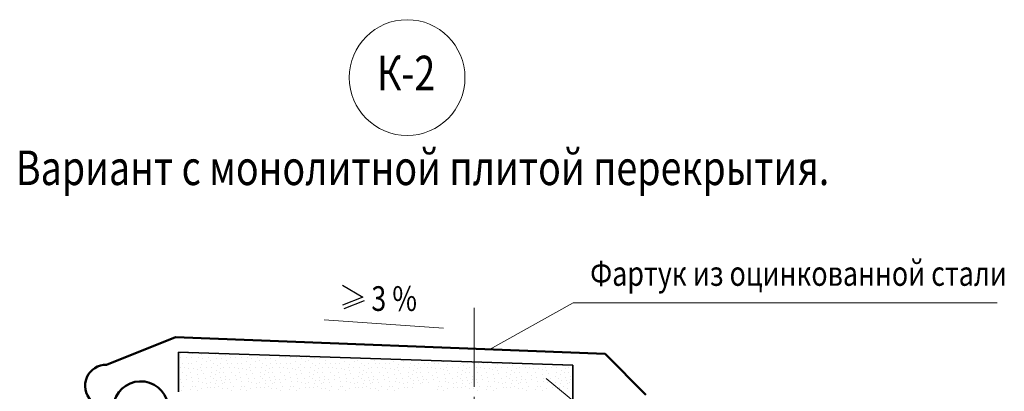
# Model space of a CAD drawing. Units: millimetres. Extents: x -35802 to 114152, y 36512 to 157792.
# Drawn here: x -19404 to -18405, y 39941 to 40317 of the extents above; entities that cross this region are included whole.
import ezdxf

# ---------------------------------------------------------------- set-up
doc = ezdxf.new("R2010")
doc.units = ezdxf.units.MM
doc.linetypes.add('______5', pattern=[110, 80, -10, 10, -10])
for name, color, linetype, lineweight in [('0.09 спло%%cная линия', 7, 'Continuous', 9), ('0.13 спло%%cная линия', 7, 'Continuous', 13), ('0.18 спло%%cная линия', 7, 'Continuous', 18), ('0.25 спло%%cная линия', 7, 'Continuous', 25), ('0.35 спло%%cная линия', 7, 'Continuous', 35), ('0.5 спло%%cная линия', 7, 'Continuous', 50), ('Standard', 7, 'Continuous', 25)]:
    doc.layers.add(name, color=color, linetype=linetype, lineweight=lineweight)
doc.styles.add('ARIAL', font='ARIALN.TTF', dxfattribs={"width": 0.9})

# ---------------------------------------------------------------- blocks, each defined once
blk = doc.blocks.new('УЗОР_1263')
at = {"layer": '0.09 спло%%cная линия', "color": 0, "linetype": 'Continuous', "lineweight": 9}
for p, q in [((-27028.7, -52772.1), (-27028.7, -52772.1)), ((-27028.45, -52768.45), (-27028.45, -52768.45)), ((-27022.7, -52772.6), (-27022.7, -52772.6)), ((-27021.6, -52767.75), (-27021.6, -52767.75)), ((-27017.3, -52772.45), (-27017.3, -52772.45)), ((-27016.85, -52768.45), (-27016.85, -52768.45)), ((-27011.1, -52772.05), (-27011.1, -52772.05)), ((-27007.2, -52768.65), (-27007.2, -52768.65)), ((-27006.65, -52773.2), (-27006.65, -52773.2)), ((-27001.05, -52772.1), (-27001.05, -52772.1)), ((-26998.95, -52774.9), (-26998.95, -52774.9)), ((-26993.35, -52769.1), (-26993.35, -52769.1)), ((-26992.55, -52772.8), (-26992.55, -52772.8)), ((-26987.45, -52773.35), (-26987.45, -52773.35)), ((-26983.05, -52770.65), (-26983.05, -52770.65)), ((-26982.15, -52775.3), (-26982.15, -52775.3)), ((-26978.7, -52772.1), (-26978.7, -52772.1)), ((-26972.7, -52772.6), (-26972.7, -52772.6)), ((-26967.3, -52772.45), (-26967.3, -52772.45)), ((-26961.1, -52772.05), (-26961.1, -52772.05)), ((-26956.65, -52773.2), (-26956.65, -52773.2)), ((-26951.05, -52772.1), (-26951.05, -52772.1)), ((-26948.95, -52774.9), (-26948.95, -52774.9)), ((-26942.55, -52772.8), (-26942.55, -52772.8)), ((-26937.45, -52773.35), (-26937.45, -52773.35)), ((-26933.05, -52770.65), (-26933.05, -52770.65)), ((-26932.15, -52775.3), (-26932.15, -52775.3)), ((-26928.7, -52772.1), (-26928.7, -52772.1)), ((-26922.7, -52772.6), (-26922.7, -52772.6)), ((-26917.3, -52772.45), (-26917.3, -52772.45)), ((-26911.1, -52772.05), (-26911.1, -52772.05)), ((-26906.65, -52773.2), (-26906.65, -52773.2)), ((-26901.05, -52772.1), (-26901.05, -52772.1)), ((-26898.95, -52774.9), (-26898.95, -52774.9)), ((-26892.55, -52772.8), (-26892.55, -52772.8)), ((-26887.45, -52773.35), (-26887.45, -52773.35)), ((-26882.15, -52775.3), (-26882.15, -52775.3)), ((-26878.7, -52772.1), (-26878.7, -52772.1)), ((-26872.7, -52772.6), (-26872.7, -52772.6)), ((-26867.3, -52772.45), (-26867.3, -52772.45)), ((-26856.65, -52773.2), (-26856.65, -52773.2)), ((-26848.95, -52774.9), (-26848.95, -52774.9)), ((-26837.45, -52773.35), (-26837.45, -52773.35)), ((-26832.15, -52775.3), (-26832.15, -52775.3)), ((-26798.95, -52774.9), (-26798.95, -52774.9)), ((-26782.15, -52775.3), (-26782.15, -52775.3)), ((-27028.85, -52782.8), (-27028.85, -52782.8)), ((-27027.05, -52778.3), (-27027.05, -52778.3)), ((-27024.5, -52782.8), (-27024.5, -52782.8)), ((-27021.3, -52777.95), (-27021.3, -52777.95)), ((-27020.6, -52782.85), (-27020.6, -52782.85)), ((-27017.4, -52778.25), (-27017.4, -52778.25)), ((-27015.65, -52782.85), (-27015.65, -52782.85)), ((-27012.45, -52776.4), (-27012.45, -52776.4)), ((-27012.15, -52784.65), (-27012.15, -52784.65)), ((-27009, -52782.2), (-27009, -52782.2)), ((-27007.7, -52779.35), (-27007.7, -52779.35)), ((-27007.65, -52785.1), (-27007.65, -52785.1)), ((-27003, -52782.75), (-27003, -52782.75)), ((-27002.4, -52776.15), (-27002.4, -52776.15)), ((-26997.05, -52782.5), (-26997.05, -52782.5)), ((-26995.4, -52778.55), (-26995.4, -52778.55)), ((-26992.85, -52785.2), (-26992.85, -52785.2)), ((-26991.85, -52780.5), (-26991.85, -52780.5)), ((-26988.6, -52783), (-26988.6, -52783)), ((-26987.95, -52778.45), (-26987.95, -52778.45)), ((-26985.35, -52782.8), (-26985.35, -52782.8)), ((-26981.65, -52778.15), (-26981.65, -52778.15)), ((-26978.85, -52782.8), (-26978.85, -52782.8)), ((-26977.05, -52778.3), (-26977.05, -52778.3)), ((-26974.5, -52782.8), (-26974.5, -52782.8)), ((-26971.3, -52777.95), (-26971.3, -52777.95)), ((-26970.6, -52782.85), (-26970.6, -52782.85)), ((-26967.4, -52778.25), (-26967.4, -52778.25)), ((-26965.65, -52782.85), (-26965.65, -52782.85)), ((-26962.45, -52776.4), (-26962.45, -52776.4)), ((-26962.15, -52784.65), (-26962.15, -52784.65)), ((-26959, -52782.2), (-26959, -52782.2)), ((-26957.7, -52779.35), (-26957.7, -52779.35)), ((-26957.65, -52785.1), (-26957.65, -52785.1)), ((-26953, -52782.75), (-26953, -52782.75)), ((-26952.4, -52776.15), (-26952.4, -52776.15)), ((-26947.05, -52782.5), (-26947.05, -52782.5)), ((-26945.4, -52778.55), (-26945.4, -52778.55)), ((-26942.85, -52785.2), (-26942.85, -52785.2)), ((-26941.85, -52780.5), (-26941.85, -52780.5)), ((-26938.6, -52783), (-26938.6, -52783)), ((-26937.95, -52778.45), (-26937.95, -52778.45)), ((-26935.35, -52782.8), (-26935.35, -52782.8)), ((-26931.65, -52778.15), (-26931.65, -52778.15)), ((-26928.85, -52782.8), (-26928.85, -52782.8)), ((-26927.05, -52778.3), (-26927.05, -52778.3)), ((-26924.5, -52782.8), (-26924.5, -52782.8)), ((-26921.3, -52777.95), (-26921.3, -52777.95)), ((-26920.6, -52782.85), (-26920.6, -52782.85)), ((-26917.4, -52778.25), (-26917.4, -52778.25)), ((-26915.65, -52782.85), (-26915.65, -52782.85)), ((-26912.45, -52776.4), (-26912.45, -52776.4)), ((-26912.15, -52784.65), (-26912.15, -52784.65)), ((-26909, -52782.2), (-26909, -52782.2)), ((-26907.7, -52779.35), (-26907.7, -52779.35)), ((-26907.65, -52785.1), (-26907.65, -52785.1)), ((-26903, -52782.75), (-26903, -52782.75)), ((-26902.4, -52776.15), (-26902.4, -52776.15)), ((-26897.05, -52782.5), (-26897.05, -52782.5)), ((-26895.4, -52778.55), (-26895.4, -52778.55)), ((-26892.85, -52785.2), (-26892.85, -52785.2)), ((-26891.85, -52780.5), (-26891.85, -52780.5)), ((-26888.6, -52783), (-26888.6, -52783)), ((-26887.95, -52778.45), (-26887.95, -52778.45)), ((-26885.35, -52782.8), (-26885.35, -52782.8)), ((-26881.65, -52778.15), (-26881.65, -52778.15)), ((-26878.85, -52782.8), (-26878.85, -52782.8)), ((-26877.05, -52778.3), (-26877.05, -52778.3)), ((-26874.5, -52782.8), (-26874.5, -52782.8)), ((-26871.3, -52777.95), (-26871.3, -52777.95)), ((-26870.6, -52782.85), (-26870.6, -52782.85)), ((-26867.4, -52778.25), (-26867.4, -52778.25)), ((-26865.65, -52782.85), (-26865.65, -52782.85)), ((-26862.45, -52776.4), (-26862.45, -52776.4)), ((-26862.15, -52784.65), (-26862.15, -52784.65)), ((-26859, -52782.2), (-26859, -52782.2)), ((-26857.7, -52779.35), (-26857.7, -52779.35)), ((-26857.65, -52785.1), (-26857.65, -52785.1)), ((-26853, -52782.75), (-26853, -52782.75)), ((-26852.4, -52776.15), (-26852.4, -52776.15)), ((-26847.05, -52782.5), (-26847.05, -52782.5)), ((-26845.4, -52778.55), (-26845.4, -52778.55)), ((-26842.85, -52785.2), (-26842.85, -52785.2)), ((-26841.85, -52780.5), (-26841.85, -52780.5)), ((-26838.6, -52783), (-26838.6, -52783)), ((-26837.95, -52778.45), (-26837.95, -52778.45)), ((-26835.35, -52782.8), (-26835.35, -52782.8)), ((-26831.65, -52778.15), (-26831.65, -52778.15)), ((-26828.85, -52782.8), (-26828.85, -52782.8)), ((-26827.05, -52778.3), (-26827.05, -52778.3)), ((-26824.5, -52782.8), (-26824.5, -52782.8)), ((-26821.3, -52777.95), (-26821.3, -52777.95)), ((-26820.6, -52782.85), (-26820.6, -52782.85)), ((-26817.4, -52778.25), (-26817.4, -52778.25)), ((-26815.65, -52782.85), (-26815.65, -52782.85)), ((-26812.45, -52776.4), (-26812.45, -52776.4)), ((-26812.15, -52784.65), (-26812.15, -52784.65)), ((-26809, -52782.2), (-26809, -52782.2)), ((-26807.7, -52779.35), (-26807.7, -52779.35)), ((-26807.65, -52785.1), (-26807.65, -52785.1)), ((-26803, -52782.75), (-26803, -52782.75)), ((-26802.4, -52776.15), (-26802.4, -52776.15)), ((-26797.05, -52782.5), (-26797.05, -52782.5)), ((-26795.4, -52778.55), (-26795.4, -52778.55)), ((-26792.85, -52785.2), (-26792.85, -52785.2)), ((-26791.85, -52780.5), (-26791.85, -52780.5)), ((-26788.6, -52783), (-26788.6, -52783)), ((-26787.95, -52778.45), (-26787.95, -52778.45)), ((-26785.35, -52782.8), (-26785.35, -52782.8)), ((-26781.65, -52778.15), (-26781.65, -52778.15)), ((-26778.85, -52782.8), (-26778.85, -52782.8)), ((-26777.05, -52778.3), (-26777.05, -52778.3)), ((-26774.5, -52782.8), (-26774.5, -52782.8)), ((-26771.3, -52777.95), (-26771.3, -52777.95)), ((-26770.6, -52782.85), (-26770.6, -52782.85)), ((-26767.4, -52778.25), (-26767.4, -52778.25)), ((-26765.65, -52782.85), (-26765.65, -52782.85)), ((-26762.45, -52776.4), (-26762.45, -52776.4)), ((-26762.15, -52784.65), (-26762.15, -52784.65)), ((-26759, -52782.2), (-26759, -52782.2)), ((-26757.7, -52779.35), (-26757.7, -52779.35)), ((-26757.65, -52785.1), (-26757.65, -52785.1)), ((-26753, -52782.75), (-26753, -52782.75)), ((-26752.4, -52776.15), (-26752.4, -52776.15)), ((-26747.05, -52782.5), (-26747.05, -52782.5)), ((-26745.4, -52778.55), (-26745.4, -52778.55)), ((-26742.85, -52785.2), (-26742.85, -52785.2)), ((-26741.85, -52780.5), (-26741.85, -52780.5)), ((-26738.6, -52783), (-26738.6, -52783)), ((-26737.95, -52778.45), (-26737.95, -52778.45)), ((-26735.35, -52782.8), (-26735.35, -52782.8)), ((-26731.65, -52778.15), (-26731.65, -52778.15)), ((-26728.85, -52782.8), (-26728.85, -52782.8)), ((-26727.05, -52778.3), (-26727.05, -52778.3)), ((-26724.5, -52782.8), (-26724.5, -52782.8)), ((-26721.3, -52777.95), (-26721.3, -52777.95)), ((-26720.6, -52782.85), (-26720.6, -52782.85)), ((-26717.4, -52778.25), (-26717.4, -52778.25)), ((-26715.65, -52782.85), (-26715.65, -52782.85)), ((-26712.15, -52784.65), (-26712.15, -52784.65)), ((-26709, -52782.2), (-26709, -52782.2)), ((-26707.7, -52779.35), (-26707.7, -52779.35)), ((-26707.65, -52785.1), (-26707.65, -52785.1)), ((-26703, -52782.75), (-26703, -52782.75)), ((-26697.05, -52782.5), (-26697.05, -52782.5)), ((-26695.4, -52778.55), (-26695.4, -52778.55)), ((-26692.85, -52785.2), (-26692.85, -52785.2)), ((-26691.85, -52780.5), (-26691.85, -52780.5)), ((-26688.6, -52783), (-26688.6, -52783)), ((-26687.95, -52778.45), (-26687.95, -52778.45)), ((-26685.35, -52782.8), (-26685.35, -52782.8)), ((-26678.85, -52782.8), (-26678.85, -52782.8)), ((-26674.5, -52782.8), (-26674.5, -52782.8)), ((-26670.6, -52782.85), (-26670.6, -52782.85)), ((-26665.65, -52782.85), (-26665.65, -52782.85)), ((-26662.15, -52784.65), (-26662.15, -52784.65)), ((-26659, -52782.2), (-26659, -52782.2)), ((-26657.7, -52779.35), (-26657.7, -52779.35)), ((-26657.65, -52785.1), (-26657.65, -52785.1)), ((-26653, -52782.75), (-26653, -52782.75)), ((-26647.05, -52782.5), (-26647.05, -52782.5)), ((-26642.85, -52785.2), (-26642.85, -52785.2)), ((-26641.85, -52780.5), (-26641.85, -52780.5)), ((-26638.6, -52783), (-26638.6, -52783)), ((-26635.35, -52782.8), (-26635.35, -52782.8)), ((-27029, -52794.95), (-27029, -52794.95)), ((-27027.25, -52787), (-27027.25, -52787)), ((-27023.15, -52790.6), (-27023.15, -52790.6)), ((-27022.4, -52794.1), (-27022.4, -52794.1)), ((-27018.85, -52787.05), (-27018.85, -52787.05)), ((-27017.75, -52792.85), (-27017.75, -52792.85)), ((-27011.55, -52789.05), (-27011.55, -52789.05)), ((-27010.3, -52793.4), (-27010.3, -52793.4)), ((-27006.05, -52788.7), (-27006.05, -52788.7)), ((-27003.45, -52793.05), (-27003.45, -52793.05)), ((-26998.05, -52791.1), (-26998.05, -52791.1)), ((-26997.8, -52787.6), (-26997.8, -52787.6)), ((-26995.35, -52793.2), (-26995.35, -52793.2)), ((-26993.95, -52789.6), (-26993.95, -52789.6)), ((-26989.8, -52787.3), (-26989.8, -52787.3)), ((-26988.4, -52792.05), (-26988.4, -52792.05)), ((-26985.35, -52787.75), (-26985.35, -52787.75)), ((-26983.2, -52791.05), (-26983.2, -52791.05)), ((-26982.9, -52794.8), (-26982.9, -52794.8)), ((-26979, -52794.95), (-26979, -52794.95)), ((-26977.25, -52787), (-26977.25, -52787)), ((-26973.15, -52790.6), (-26973.15, -52790.6)), ((-26972.4, -52794.1), (-26972.4, -52794.1)), ((-26968.85, -52787.05), (-26968.85, -52787.05)), ((-26967.75, -52792.85), (-26967.75, -52792.85)), ((-26961.55, -52789.05), (-26961.55, -52789.05)), ((-26960.3, -52793.4), (-26960.3, -52793.4)), ((-26956.05, -52788.7), (-26956.05, -52788.7)), ((-26953.45, -52793.05), (-26953.45, -52793.05)), ((-26948.05, -52791.1), (-26948.05, -52791.1)), ((-26947.8, -52787.6), (-26947.8, -52787.6)), ((-26945.35, -52793.2), (-26945.35, -52793.2)), ((-26943.95, -52789.6), (-26943.95, -52789.6)), ((-26939.8, -52787.3), (-26939.8, -52787.3)), ((-26938.4, -52792.05), (-26938.4, -52792.05)), ((-26935.35, -52787.75), (-26935.35, -52787.75)), ((-26933.2, -52791.05), (-26933.2, -52791.05)), ((-26932.9, -52794.8), (-26932.9, -52794.8)), ((-26929, -52794.95), (-26929, -52794.95)), ((-26927.25, -52787), (-26927.25, -52787)), ((-26923.15, -52790.6), (-26923.15, -52790.6)), ((-26922.4, -52794.1), (-26922.4, -52794.1)), ((-26918.85, -52787.05), (-26918.85, -52787.05)), ((-26917.75, -52792.85), (-26917.75, -52792.85)), ((-26911.55, -52789.05), (-26911.55, -52789.05)), ((-26910.3, -52793.4), (-26910.3, -52793.4)), ((-26906.05, -52788.7), (-26906.05, -52788.7)), ((-26903.45, -52793.05), (-26903.45, -52793.05)), ((-26898.05, -52791.1), (-26898.05, -52791.1)), ((-26897.8, -52787.6), (-26897.8, -52787.6)), ((-26895.35, -52793.2), (-26895.35, -52793.2)), ((-26893.95, -52789.6), (-26893.95, -52789.6)), ((-26889.8, -52787.3), (-26889.8, -52787.3)), ((-26888.4, -52792.05), (-26888.4, -52792.05)), ((-26885.35, -52787.75), (-26885.35, -52787.75)), ((-26883.2, -52791.05), (-26883.2, -52791.05)), ((-26882.9, -52794.8), (-26882.9, -52794.8)), ((-26879, -52794.95), (-26879, -52794.95)), ((-26877.25, -52787), (-26877.25, -52787)), ((-26873.15, -52790.6), (-26873.15, -52790.6)), ((-26872.4, -52794.1), (-26872.4, -52794.1)), ((-26868.85, -52787.05), (-26868.85, -52787.05)), ((-26867.75, -52792.85), (-26867.75, -52792.85)), ((-26861.55, -52789.05), (-26861.55, -52789.05)), ((-26860.3, -52793.4), (-26860.3, -52793.4)), ((-26856.05, -52788.7), (-26856.05, -52788.7)), ((-26853.45, -52793.05), (-26853.45, -52793.05)), ((-26848.05, -52791.1), (-26848.05, -52791.1)), ((-26847.8, -52787.6), (-26847.8, -52787.6)), ((-26845.35, -52793.2), (-26845.35, -52793.2)), ((-26843.95, -52789.6), (-26843.95, -52789.6)), ((-26839.8, -52787.3), (-26839.8, -52787.3)), ((-26838.4, -52792.05), (-26838.4, -52792.05)), ((-26835.35, -52787.75), (-26835.35, -52787.75)), ((-26833.2, -52791.05), (-26833.2, -52791.05)), ((-26832.9, -52794.8), (-26832.9, -52794.8)), ((-26829, -52794.95), (-26829, -52794.95)), ((-26827.25, -52787), (-26827.25, -52787)), ((-26823.15, -52790.6), (-26823.15, -52790.6)), ((-26822.4, -52794.1), (-26822.4, -52794.1)), ((-26818.85, -52787.05), (-26818.85, -52787.05)), ((-26817.75, -52792.85), (-26817.75, -52792.85)), ((-26811.55, -52789.05), (-26811.55, -52789.05)), ((-26810.3, -52793.4), (-26810.3, -52793.4)), ((-26806.05, -52788.7), (-26806.05, -52788.7)), ((-26803.45, -52793.05), (-26803.45, -52793.05)), ((-26798.05, -52791.1), (-26798.05, -52791.1)), ((-26797.8, -52787.6), (-26797.8, -52787.6)), ((-26795.35, -52793.2), (-26795.35, -52793.2)), ((-26793.95, -52789.6), (-26793.95, -52789.6)), ((-26789.8, -52787.3), (-26789.8, -52787.3)), ((-26788.4, -52792.05), (-26788.4, -52792.05)), ((-26785.35, -52787.75), (-26785.35, -52787.75)), ((-26783.2, -52791.05), (-26783.2, -52791.05)), ((-26782.9, -52794.8), (-26782.9, -52794.8)), ((-26779, -52794.95), (-26779, -52794.95)), ((-26777.25, -52787), (-26777.25, -52787)), ((-26773.15, -52790.6), (-26773.15, -52790.6)), ((-26772.4, -52794.1), (-26772.4, -52794.1)), ((-26768.85, -52787.05), (-26768.85, -52787.05)), ((-26767.75, -52792.85), (-26767.75, -52792.85)), ((-26761.55, -52789.05), (-26761.55, -52789.05)), ((-26760.3, -52793.4), (-26760.3, -52793.4)), ((-26756.05, -52788.7), (-26756.05, -52788.7)), ((-26753.45, -52793.05), (-26753.45, -52793.05)), ((-26748.05, -52791.1), (-26748.05, -52791.1)), ((-26747.8, -52787.6), (-26747.8, -52787.6)), ((-26745.35, -52793.2), (-26745.35, -52793.2)), ((-26743.95, -52789.6), (-26743.95, -52789.6)), ((-26739.8, -52787.3), (-26739.8, -52787.3)), ((-26738.4, -52792.05), (-26738.4, -52792.05)), ((-26735.35, -52787.75), (-26735.35, -52787.75)), ((-26733.2, -52791.05), (-26733.2, -52791.05)), ((-26732.9, -52794.8), (-26732.9, -52794.8)), ((-26729, -52794.95), (-26729, -52794.95)), ((-26727.25, -52787), (-26727.25, -52787)), ((-26723.15, -52790.6), (-26723.15, -52790.6)), ((-26722.4, -52794.1), (-26722.4, -52794.1)), ((-26718.85, -52787.05), (-26718.85, -52787.05)), ((-26717.75, -52792.85), (-26717.75, -52792.85)), ((-26711.55, -52789.05), (-26711.55, -52789.05)), ((-26710.3, -52793.4), (-26710.3, -52793.4)), ((-26706.05, -52788.7), (-26706.05, -52788.7)), ((-26703.45, -52793.05), (-26703.45, -52793.05)), ((-26698.05, -52791.1), (-26698.05, -52791.1)), ((-26697.8, -52787.6), (-26697.8, -52787.6)), ((-26695.35, -52793.2), (-26695.35, -52793.2)), ((-26693.95, -52789.6), (-26693.95, -52789.6)), ((-26689.8, -52787.3), (-26689.8, -52787.3)), ((-26688.4, -52792.05), (-26688.4, -52792.05)), ((-26685.35, -52787.75), (-26685.35, -52787.75)), ((-26683.2, -52791.05), (-26683.2, -52791.05)), ((-26682.9, -52794.8), (-26682.9, -52794.8)), ((-26679, -52794.95), (-26679, -52794.95)), ((-26677.25, -52787), (-26677.25, -52787)), ((-26673.15, -52790.6), (-26673.15, -52790.6)), ((-26672.4, -52794.1), (-26672.4, -52794.1)), ((-26668.85, -52787.05), (-26668.85, -52787.05)), ((-26667.75, -52792.85), (-26667.75, -52792.85)), ((-26661.55, -52789.05), (-26661.55, -52789.05)), ((-26660.3, -52793.4), (-26660.3, -52793.4)), ((-26656.05, -52788.7), (-26656.05, -52788.7)), ((-26653.45, -52793.05), (-26653.45, -52793.05)), ((-26648.05, -52791.1), (-26648.05, -52791.1)), ((-26647.8, -52787.6), (-26647.8, -52787.6)), ((-26645.35, -52793.2), (-26645.35, -52793.2)), ((-26643.95, -52789.6), (-26643.95, -52789.6)), ((-26639.8, -52787.3), (-26639.8, -52787.3)), ((-26638.4, -52792.05), (-26638.4, -52792.05)), ((-26635.35, -52787.75), (-26635.35, -52787.75)), ((-26633.2, -52791.05), (-26633.2, -52791.05)), ((-26632.9, -52794.8), (-26632.9, -52794.8)), ((-27027.8, -52797.85), (-27027.8, -52797.85)), ((-27027.7, -52805.3), (-27027.7, -52805.3)), ((-27025.45, -52802.05), (-27025.45, -52802.05)), ((-27018.55, -52804.55), (-27018.55, -52804.55)), ((-27017.15, -52801.75), (-27017.15, -52801.75)), ((-27016.6, -52796.55), (-27016.6, -52796.55)), ((-27014.2, -52801.5), (-27014.2, -52801.5)), ((-27010.35, -52796.9), (-27010.35, -52796.9)), ((-27007.95, -52803.55), (-27007.95, -52803.55)), ((-27006.65, -52797.45), (-27006.65, -52797.45)), ((-27002.3, -52798.5), (-27002.3, -52798.5)), ((-27001.8, -52802.7), (-27001.8, -52802.7)), ((-26998.9, -52797.45), (-26998.9, -52797.45)), ((-26998.2, -52802.2), (-26998.2, -52802.2)), ((-26994, -52802.95), (-26994, -52802.95)), ((-26993.1, -52798.2), (-26993.1, -52798.2)), ((-26992.4, -52795.55), (-26992.4, -52795.55)), ((-26990.05, -52802.05), (-26990.05, -52802.05)), ((-26987.7, -52795.55), (-26987.7, -52795.55)), ((-26986.2, -52803.55), (-26986.2, -52803.55)), ((-26985.95, -52798.95), (-26985.95, -52798.95)), ((-26983.85, -52797.85), (-26983.85, -52797.85)), ((-26981.6, -52803.2), (-26981.6, -52803.2)), ((-26977.8, -52797.85), (-26977.8, -52797.85)), ((-26977.7, -52805.3), (-26977.7, -52805.3)), ((-26975.45, -52802.05), (-26975.45, -52802.05)), ((-26968.55, -52804.55), (-26968.55, -52804.55)), ((-26967.15, -52801.75), (-26967.15, -52801.75)), ((-26966.6, -52796.55), (-26966.6, -52796.55)), ((-26964.2, -52801.5), (-26964.2, -52801.5)), ((-26960.35, -52796.9), (-26960.35, -52796.9)), ((-26957.95, -52803.55), (-26957.95, -52803.55)), ((-26956.65, -52797.45), (-26956.65, -52797.45)), ((-26952.3, -52798.5), (-26952.3, -52798.5)), ((-26951.8, -52802.7), (-26951.8, -52802.7)), ((-26948.9, -52797.45), (-26948.9, -52797.45)), ((-26948.2, -52802.2), (-26948.2, -52802.2)), ((-26944, -52802.95), (-26944, -52802.95)), ((-26943.1, -52798.2), (-26943.1, -52798.2)), ((-26942.4, -52795.55), (-26942.4, -52795.55)), ((-26940.05, -52802.05), (-26940.05, -52802.05)), ((-26937.7, -52795.55), (-26937.7, -52795.55)), ((-26936.2, -52803.55), (-26936.2, -52803.55)), ((-26935.95, -52798.95), (-26935.95, -52798.95)), ((-26933.85, -52797.85), (-26933.85, -52797.85)), ((-26931.6, -52803.2), (-26931.6, -52803.2)), ((-26927.8, -52797.85), (-26927.8, -52797.85)), ((-26927.7, -52805.3), (-26927.7, -52805.3)), ((-26925.45, -52802.05), (-26925.45, -52802.05)), ((-26918.55, -52804.55), (-26918.55, -52804.55)), ((-26917.15, -52801.75), (-26917.15, -52801.75)), ((-26916.6, -52796.55), (-26916.6, -52796.55)), ((-26914.2, -52801.5), (-26914.2, -52801.5)), ((-26910.35, -52796.9), (-26910.35, -52796.9)), ((-26907.95, -52803.55), (-26907.95, -52803.55)), ((-26906.65, -52797.45), (-26906.65, -52797.45)), ((-26902.3, -52798.5), (-26902.3, -52798.5)), ((-26901.8, -52802.7), (-26901.8, -52802.7)), ((-26898.9, -52797.45), (-26898.9, -52797.45)), ((-26898.2, -52802.2), (-26898.2, -52802.2)), ((-26894, -52802.95), (-26894, -52802.95)), ((-26893.1, -52798.2), (-26893.1, -52798.2)), ((-26892.4, -52795.55), (-26892.4, -52795.55)), ((-26890.05, -52802.05), (-26890.05, -52802.05)), ((-26887.7, -52795.55), (-26887.7, -52795.55)), ((-26886.2, -52803.55), (-26886.2, -52803.55)), ((-26885.95, -52798.95), (-26885.95, -52798.95)), ((-26883.85, -52797.85), (-26883.85, -52797.85)), ((-26881.6, -52803.2), (-26881.6, -52803.2)), ((-26877.8, -52797.85), (-26877.8, -52797.85)), ((-26877.7, -52805.3), (-26877.7, -52805.3)), ((-26875.45, -52802.05), (-26875.45, -52802.05)), ((-26868.55, -52804.55), (-26868.55, -52804.55)), ((-26867.15, -52801.75), (-26867.15, -52801.75)), ((-26866.6, -52796.55), (-26866.6, -52796.55)), ((-26864.2, -52801.5), (-26864.2, -52801.5)), ((-26860.35, -52796.9), (-26860.35, -52796.9)), ((-26857.95, -52803.55), (-26857.95, -52803.55)), ((-26856.65, -52797.45), (-26856.65, -52797.45)), ((-26852.3, -52798.5), (-26852.3, -52798.5)), ((-26851.8, -52802.7), (-26851.8, -52802.7)), ((-26848.9, -52797.45), (-26848.9, -52797.45)), ((-26848.2, -52802.2), (-26848.2, -52802.2)), ((-26844, -52802.95), (-26844, -52802.95)), ((-26843.1, -52798.2), (-26843.1, -52798.2)), ((-26842.4, -52795.55), (-26842.4, -52795.55)), ((-26840.05, -52802.05), (-26840.05, -52802.05)), ((-26837.7, -52795.55), (-26837.7, -52795.55)), ((-26836.2, -52803.55), (-26836.2, -52803.55)), ((-26835.95, -52798.95), (-26835.95, -52798.95)), ((-26833.85, -52797.85), (-26833.85, -52797.85)), ((-26831.6, -52803.2), (-26831.6, -52803.2)), ((-26827.8, -52797.85), (-26827.8, -52797.85)), ((-26827.7, -52805.3), (-26827.7, -52805.3)), ((-26825.45, -52802.05), (-26825.45, -52802.05)), ((-26818.55, -52804.55), (-26818.55, -52804.55)), ((-26817.15, -52801.75), (-26817.15, -52801.75)), ((-26816.6, -52796.55), (-26816.6, -52796.55)), ((-26814.2, -52801.5), (-26814.2, -52801.5)), ((-26810.35, -52796.9), (-26810.35, -52796.9)), ((-26807.95, -52803.55), (-26807.95, -52803.55)), ((-26806.65, -52797.45), (-26806.65, -52797.45)), ((-26802.3, -52798.5), (-26802.3, -52798.5)), ((-26801.8, -52802.7), (-26801.8, -52802.7)), ((-26798.9, -52797.45), (-26798.9, -52797.45)), ((-26798.2, -52802.2), (-26798.2, -52802.2)), ((-26794, -52802.95), (-26794, -52802.95)), ((-26793.1, -52798.2), (-26793.1, -52798.2)), ((-26792.4, -52795.55), (-26792.4, -52795.55)), ((-26787.7, -52795.55), (-26787.7, -52795.55)), ((-26785.95, -52798.95), (-26785.95, -52798.95)), ((-26783.85, -52797.85), (-26783.85, -52797.85)), ((-26777.8, -52797.85), (-26777.8, -52797.85)), ((-26768.55, -52804.55), (-26768.55, -52804.55)), ((-26767.15, -52801.75), (-26767.15, -52801.75)), ((-26766.6, -52796.55), (-26766.6, -52796.55)), ((-26764.2, -52801.5), (-26764.2, -52801.5)), ((-26760.35, -52796.9), (-26760.35, -52796.9)), ((-26757.95, -52803.55), (-26757.95, -52803.55)), ((-26756.65, -52797.45), (-26756.65, -52797.45)), ((-26752.3, -52798.5), (-26752.3, -52798.5)), ((-26751.8, -52802.7), (-26751.8, -52802.7)), ((-26748.9, -52797.45), (-26748.9, -52797.45)), ((-26748.2, -52802.2), (-26748.2, -52802.2)), ((-26744, -52802.95), (-26744, -52802.95)), ((-26743.1, -52798.2), (-26743.1, -52798.2)), ((-26742.4, -52795.55), (-26742.4, -52795.55)), ((-26740.05, -52802.05), (-26740.05, -52802.05)), ((-26737.7, -52795.55), (-26737.7, -52795.55)), ((-26736.2, -52803.55), (-26736.2, -52803.55)), ((-26735.95, -52798.95), (-26735.95, -52798.95)), ((-26733.85, -52797.85), (-26733.85, -52797.85)), ((-26731.6, -52803.2), (-26731.6, -52803.2)), ((-26727.8, -52797.85), (-26727.8, -52797.85)), ((-26727.7, -52805.3), (-26727.7, -52805.3)), ((-26725.45, -52802.05), (-26725.45, -52802.05)), ((-26718.55, -52804.55), (-26718.55, -52804.55)), ((-26717.15, -52801.75), (-26717.15, -52801.75)), ((-26716.6, -52796.55), (-26716.6, -52796.55)), ((-26714.2, -52801.5), (-26714.2, -52801.5)), ((-26710.35, -52796.9), (-26710.35, -52796.9)), ((-26707.95, -52803.55), (-26707.95, -52803.55)), ((-26706.65, -52797.45), (-26706.65, -52797.45)), ((-26702.3, -52798.5), (-26702.3, -52798.5)), ((-26701.8, -52802.7), (-26701.8, -52802.7)), ((-26698.9, -52797.45), (-26698.9, -52797.45)), ((-26698.2, -52802.2), (-26698.2, -52802.2)), ((-26694, -52802.95), (-26694, -52802.95)), ((-26693.1, -52798.2), (-26693.1, -52798.2)), ((-26692.4, -52795.55), (-26692.4, -52795.55)), ((-26690.05, -52802.05), (-26690.05, -52802.05)), ((-26687.7, -52795.55), (-26687.7, -52795.55)), ((-26686.2, -52803.55), (-26686.2, -52803.55)), ((-26685.95, -52798.95), (-26685.95, -52798.95)), ((-26683.85, -52797.85), (-26683.85, -52797.85)), ((-26681.6, -52803.2), (-26681.6, -52803.2)), ((-26677.8, -52797.85), (-26677.8, -52797.85)), ((-26677.7, -52805.3), (-26677.7, -52805.3)), ((-26675.45, -52802.05), (-26675.45, -52802.05)), ((-26668.55, -52804.55), (-26668.55, -52804.55)), ((-26667.15, -52801.75), (-26667.15, -52801.75)), ((-26666.6, -52796.55), (-26666.6, -52796.55)), ((-26664.2, -52801.5), (-26664.2, -52801.5)), ((-26660.35, -52796.9), (-26660.35, -52796.9)), ((-26657.95, -52803.55), (-26657.95, -52803.55)), ((-26656.65, -52797.45), (-26656.65, -52797.45)), ((-26652.3, -52798.5), (-26652.3, -52798.5)), ((-26651.8, -52802.7), (-26651.8, -52802.7)), ((-26648.9, -52797.45), (-26648.9, -52797.45)), ((-26648.2, -52802.2), (-26648.2, -52802.2)), ((-26644, -52802.95), (-26644, -52802.95)), ((-26643.1, -52798.2), (-26643.1, -52798.2)), ((-26642.4, -52795.55), (-26642.4, -52795.55)), ((-26640.05, -52802.05), (-26640.05, -52802.05)), ((-26637.7, -52795.55), (-26637.7, -52795.55)), ((-26636.2, -52803.55), (-26636.2, -52803.55)), ((-26635.95, -52798.95), (-26635.95, -52798.95)), ((-26633.85, -52797.85), (-26633.85, -52797.85)), ((-26631.6, -52803.2), (-26631.6, -52803.2)), ((-27011.75, -52806), (-27011.75, -52806)), ((-26961.75, -52806), (-26961.75, -52806)), ((-26911.75, -52806), (-26911.75, -52806)), ((-26861.75, -52806), (-26861.75, -52806)), ((-26811.75, -52806), (-26811.75, -52806)), ((-26761.75, -52806), (-26761.75, -52806)), ((-26711.75, -52806), (-26711.75, -52806)), ((-26661.75, -52806), (-26661.75, -52806))]:
    blk.add_line(p, q, dxfattribs=at)

msp = doc.modelspace()

# ---------------------------------------------------------------- linework, layer by layer
at = {"layer": '0.09 спло%%cная линия', "color": 0, "linetype": '______5'}
msp.add_line((-18943.02, 40025.04), (-18943.02, 39450.2), dxfattribs=at)
at = {"layer": '0.13 спло%%cная линия'}
for p, q in [((-18927.7, 39982.95), (-18842.61, 40030.3)), ((-18842.61, 40030.3), (-18412.61, 40030.3)), ((-19095.22, 40013.09), (-18974.35, 40004.46)), ((-18727.9, 39836.29), (-18869.96, 39953.57))]:
    msp.add_line(p, q, dxfattribs=at)
msp.add_circle((-19011.1, 40258.4), 58.66, dxfattribs=at)
at = {"layer": '0.25 спло%%cная линия'}
for p, q in [((-19076.73, 40047.98), (-19056.15, 40035.95)), ((-19056.15, 40035.95), (-19076.73, 40027.98)), ((-19054.69, 40032.19), (-19075.27, 40024.21)), ((-19054.69, 40032.19), (-19075.27, 40024.21))]:
    msp.add_line(p, q, dxfattribs=at)
at = {"layer": '0.35 спло%%cная линия'}
for p, q in [((-19243.02, 39940.2), (-19243.02, 39980.2)), ((-19243.02, 39980.2), (-18843.02, 39966.97)), ((-18843.02, 39440.2), (-18843.02, 39966.97))]:
    msp.add_line(p, q, dxfattribs=at)
at = {"layer": '0.5 спло%%cная линия'}
for p, q in [((-19245.93, 39995.29), (-19315.9, 39967.41)), ((-19245.93, 39995.29), (-18810.29, 39978.4)), ((-18810.29, 39978.4), (-18769.04, 39937.15))]:
    msp.add_line(p, q, dxfattribs=at)
for centre, radius, start, end in [((-19316.55, 39946.18), 21.24, 88.2643, 224.3483), ((-19281.38, 39922.7), 28, 0, 163.42767)]:
    msp.add_arc(centre, radius, start, end, dxfattribs=at)

# ---------------------------------------------------------------- block references
at = {"layer": '0.09 спло%%cная линия', "color": 0, "linetype": 'Continuous', "lineweight": 9}
msp.add_blockref('УЗОР_1263', (7787.95, 92747.01), dxfattribs=at)

# ---------------------------------------------------------------- texts
at = {"layer": '0.18 спло%%cная линия', "style": 'ARIAL'}
for s, insert, char_height, width, attachment_point in [('\\W0.80;К-2', (-18982.55, 40245.57), 35, 71.8509, 9), ('\\W0.80;Вариант\\~с\\~монолитной\\~плитой\\~перекрытия.\\~', (-18995.43, 40167.03), 35, 813.4103, 5), ('{\\fArial|i0|b0;\\H25.000000;\\W0.800000;\\C7;3 %}\\P', (-19024.25, 40034.52), 25, 58.3196, 5)]:
    msp.add_mtext(s, dxfattribs=dict(at, insert=insert, char_height=char_height, width=width, attachment_point=attachment_point))
at = {"layer": 'Standard', "color": 0, "linetype": 'Continuous', "lineweight": 5, "insert": (-18825.42, 40059.97), "char_height": 25, "width": 410.6843, "attachment_point": 4, "style": 'ARIAL'}
msp.add_mtext('\\W0.80;Фартук\\~из\\~оцинкованной\\~стали', dxfattribs=at)

doc.saveas('drawing.dxf')
